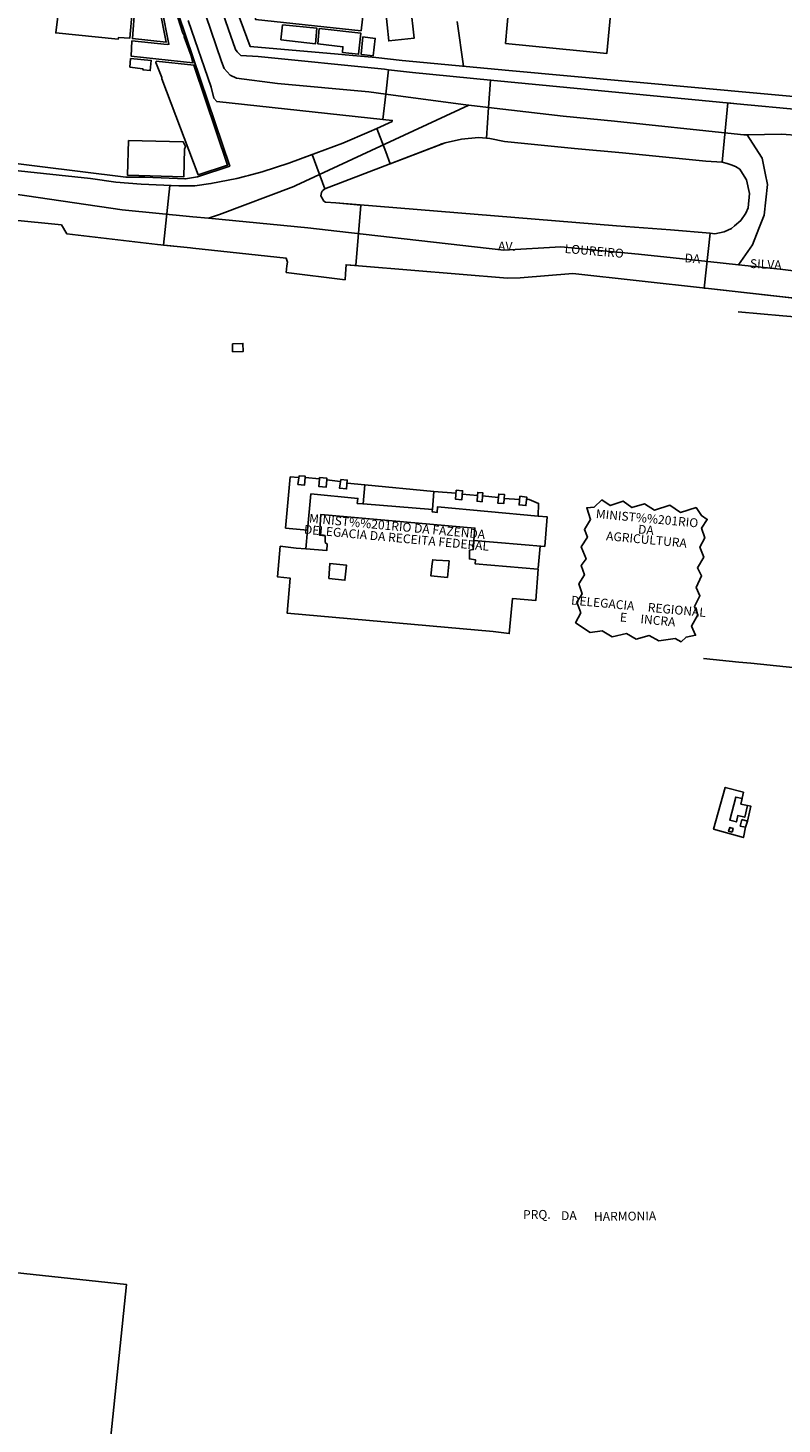
# Model space of a CAD drawing. Extents: x 175883 to 178301, y 1674269 to 1677046.
# Drawn here: x 177073 to 177286, y 1675434 to 1675827 of the extents above; entities that cross this region are included whole.
import ezdxf
from ezdxf.enums import TextEntityAlignment as Align

# ---------------------------------------------------------------- set-up
doc = ezdxf.new("R2010")
doc.units = 0
doc.header["$MEASUREMENT"] = 0
for name, color, linetype in [('V-CANTEIRO', 6, 'CONTINUOUS'), ('V-CRUZAMENTO', 1, 'CONTINUOUS'), ('V-EDIFICACAO', 7, 'CONTINUOUS'), ('V-EDIFICACAO_IDENTIFICADA', 6, 'CONTINUOUS'), ('V-EIXO_DE_LOGRADOURO', 3, 'CONTINUOUS'), ('V-ESCADA', 4, 'CONTINUOUS'), ('V-LOTE', 1, 'CONTINUOUS'), ('V-NOME_DOS_LOGRADOUROS', 7, 'CONTINUOUS'), ('V-QUADRA', 30, 'CONTINUOUS'), ('V-TESTADA', 1, 'CONTINUOUS')]:
    doc.layers.add(name, color=color, linetype=linetype)

msp = doc.modelspace()

# ---------------------------------------------------------------- linework, layer by layer
at = {"layer": 'V-CANTEIRO'}
msp.add_lwpolyline([(177273.85, 1675787.11), (177273.56, 1675787.55), (177272.42, 1675788.34), (177271.16, 1675788.81), (177270.03, 1675789.23), (177268.64, 1675789.57), (177264.02, 1675789.83), (177240.54, 1675792.23), (177226.96, 1675793.42), (177207.19, 1675795.44), (177203.13, 1675796.23), (177202.12, 1675796.31), (177199.91, 1675796.49), (177195.1, 1675796.04), (177190.52, 1675795.03), (177189.32, 1675794.63), (177189.21, 1675794.59), (177156.53, 1675782.02), (177155.96, 1675781.57), (177155.84, 1675781.38), (177155.63, 1675781.05), (177155.4, 1675780.04), (177156.26, 1675778.58), (177156.74, 1675778.3), (177159.67, 1675778.06), (177238.82, 1675771.63), (177254.08, 1675770.51), (177265.27, 1675769.51), (177266.6, 1675769.39), (177269.17, 1675769.88), (177271.3, 1675770.89), (177272.12, 1675771.6), (177273.85, 1675773.1), (177275.3, 1675775.23), (177275.93, 1675776.66), (177276.31, 1675780.74), (177275.51, 1675784.63), (177273.85, 1675787.11)], close=True, dxfattribs=at)
at = {"layer": 'V-CRUZAMENTO'}
msp.add_lwpolyline([(177175, 1675789.13), (177190.52, 1675795.03), (177195.1, 1675796.04), (177199.91, 1675796.49), (177202.12, 1675796.31), (177202.76, 1675804.96), (177203.33, 1675812.73), (177181.28, 1675814.86), (177174.48, 1675815.65), (177173.72, 1675808.73), (177172.94, 1675801.6), (177175.57, 1675801.32), (177175.51, 1675801.07), (177171.18, 1675799.07), (177173.72, 1675792.47), (177175, 1675789.13)], close=True, dxfattribs=at)
at = {"layer": 'V-CRUZAMENTO', "flags": 128}
msp.add_lwpolyline([(177290.92, 1675804.29), (177272.8, 1675806.04), (177270.25, 1675806.29), (177268.64, 1675789.57), (177270.03, 1675789.23), (177271.16, 1675788.81), (177272.42, 1675788.34), (177273.56, 1675787.55), (177273.85, 1675787.11), (177275.51, 1675784.63), (177276.31, 1675780.74), (177275.93, 1675776.66), (177275.3, 1675775.23), (177273.85, 1675773.1), (177272.12, 1675771.6), (177271.3, 1675770.89), (177269.17, 1675769.88), (177266.6, 1675769.39), (177265.27, 1675769.51), (177263.57, 1675754.05), (177263.95, 1675754.01), (177288.31, 1675751.33)], dxfattribs=at)
msp.add_lwpolyline([(177166.72, 1675777.49), (177159.67, 1675778.06), (177156.74, 1675778.3), (177156.26, 1675778.58), (177155.4, 1675780.04), (177155.63, 1675781.05), (177155.84, 1675781.38), (177155.96, 1675781.57), (177156.53, 1675782.02), (177152.95, 1675791.72), (177146.42, 1675789.31), (177138.86, 1675786.83), (177135.04, 1675785.82), (177134.29, 1675785.62), (177131.75, 1675784.94), (177124.45, 1675783.53), (177119.94, 1675782.9), (177119.75, 1675782.87), (177115.39, 1675782.88), (177112.85, 1675782.99), (177111.05, 1675766.2), (177118.68, 1675765.38), (177119.33, 1675765.31), (177145.68, 1675762.46), (177146, 1675761.41), (177145.88, 1675760.32), (177145.68, 1675758.46), (177162.27, 1675756.39), (177162.38, 1675758.06), (177162.55, 1675760.66), (177165.33, 1675760.43)], close=True, dxfattribs=at)
at = {"layer": 'V-EDIFICACAO'}
for points in [[(177138.2, 1675841.19), (177137.05, 1675829.77), (177166.77, 1675826.61), (177167.86, 1675835.76), (177167.98, 1675837.99), (177138.2, 1675841.19)], [(177081.97, 1675836.81), (177080.66, 1675826.03), (177098.25, 1675824.21), (177098.41, 1675824.75), (177101.58, 1675824.56), (177102.25, 1675832.01), (177102.25, 1675833.48), (177099.31, 1675833.87), (177099.27, 1675834.67), (177081.97, 1675836.81)], [(177102.98, 1675833.29), (177102.31, 1675824.43), (177111.85, 1675823.41), (177109.93, 1675832.91), (177102.98, 1675833.29)], [(177173.65, 1675832.78), (177174.6, 1675823.76), (177181.8, 1675824.56), (177180.73, 1675833.72), (177173.65, 1675832.78)], [(177102.15, 1675823.76), (177101.9, 1675819.47), (177119.36, 1675817.55), (177118.82, 1675819.51), (177116.93, 1675824.88), (177116.87, 1675825.42), (177116.55, 1675825.93), (177114.31, 1675832.68), (177110.6, 1675832.84), (177112.58, 1675822.83), (177112.07, 1675822.74), (177102.15, 1675823.76)], [(177144.6, 1675828.33), (177144.18, 1675824.08), (177153.94, 1675822.96), (177154.32, 1675827.31), (177144.6, 1675828.33)], [(177155, 1675827.25), (177154.61, 1675822.93), (177161.65, 1675822.13), (177161.52, 1675820.5), (177166.1, 1675819.99), (177166.7, 1675825.97), (177155, 1675827.25)], [(177167.25, 1675824.91), (177166.77, 1675820.05), (177166.86, 1675819.89), (177170.22, 1675819.57), (177170.77, 1675824.46), (177167.25, 1675824.91)], [(177101.77, 1675818.83), (177101.61, 1675816.37), (177105.22, 1675815.89), (177105.29, 1675815.57), (177107.3, 1675815.38), (177107.62, 1675818.25), (177101.77, 1675818.83)], [(177109, 1675818.03), (177108.93, 1675817.71), (177110.57, 1675813.43), (177110.6, 1675813.04), (177120.8, 1675786.01), (177129.12, 1675788.73), (177119.62, 1675816.95), (177109, 1675818.03)], [(177101.19, 1675795.67), (177100.94, 1675785.89), (177116.84, 1675785.47), (177117, 1675793.24), (177117.22, 1675793.98), (177116.64, 1675795.29), (177101.19, 1675795.67)], [(177130.53, 1675738.35), (177130.56, 1675736.11), (177133.53, 1675736.18), (177133.47, 1675738.48), (177130.53, 1675738.35)], [(177151, 1675700.62), (177151.03, 1675700.99), (177149.33, 1675701.15), (177148.98, 1675698.69), (177150.84, 1675698.53), (177151, 1675700.62)], [(177155.03, 1675700.24), (177154.87, 1675698.11), (177156.95, 1675697.95), (177157.1, 1675699.97), (177157.14, 1675700.45), (177155.06, 1675700.64)], [(177161.04, 1675700.1), (177160.72, 1675697.6), (177162.71, 1675697.41), (177162.9, 1675699.9), (177161.04, 1675700.1)], [(177193.61, 1675697.06), (177193.38, 1675694.56), (177195.2, 1675694.37), (177195.4, 1675696.9), (177193.61, 1675697.06)], [(177199.62, 1675695.61), (177199.49, 1675693.95), (177200.9, 1675693.83), (177201.04, 1675695.44), (177201.12, 1675696.35), (177199.68, 1675696.45)], [(177207.15, 1675694.77), (177207.26, 1675695.84), (177205.6, 1675695.97), (177205.31, 1675693.44), (177207.01, 1675693.31), (177207.15, 1675694.77)], [(177211.55, 1675695.39), (177211.36, 1675692.9), (177213.28, 1675692.74), (177213.53, 1675695.14), (177211.55, 1675695.39)]]:
    msp.add_lwpolyline(points, close=True, dxfattribs=at)
at = {"layer": 'V-EDIFICACAO', "flags": 128}
for points in [[(177274.25, 1675610.15), (177273.91, 1675608.54), (177275.76, 1675608.19), (177275.01, 1675604.84), (177273.03, 1675605.33), (177272.63, 1675603.54), (177270.76, 1675604.05), (177272.46, 1675610.55)], [(177271.46, 1675600.6), (177271.76, 1675601.69), (177270.83, 1675601.98), (177270.44, 1675600.92)], [(177274.13, 1675604.17), (177273.7, 1675602.37), (177275.24, 1675602.04), (177275.24, 1675602.04), (177275.74, 1675603.77)]]:
    msp.add_lwpolyline(points, close=True, dxfattribs=at)
at = {"layer": 'V-EDIFICACAO_IDENTIFICADA'}
for points in [[(177207.56, 1675823.06), (177236.12, 1675820.22), (177237.98, 1675840.13), (177241.37, 1675839.84), (177242.15, 1675848.28), (177239.11, 1675848.57), (177239.5, 1675852.1), (177243.13, 1675851.71), (177243.43, 1675856.12), (177239.99, 1675856.22), (177241.51, 1675868.97), (177221.98, 1675870.44), (177212.82, 1675871.41), (177211.83, 1675871.52), (177211.74, 1675870.52), (177207.56, 1675823.06)], [(177228.77, 1675662.5), (177227.3, 1675659.71), (177231.39, 1675656.92), (177234.81, 1675657.41), (177237.57, 1675655.75), (177241.68, 1675656.63), (177244.35, 1675655.02), (177248.02, 1675656.09), (177250.74, 1675654.57), (177255.33, 1675655.21), (177257.07, 1675654.33), (177258.44, 1675655.65), (177261.13, 1675656.19), (177260, 1675658.73), (177261.76, 1675661.96), (177260.81, 1675664.26), (177262.37, 1675667.29), (177261.25, 1675669.64), (177262.81, 1675672.91), (177261.66, 1675675.21), (177263.42, 1675678.14), (177262.3, 1675681.03), (177263.72, 1675683.67), (177262.81, 1675686.36), (177264.43, 1675688.85), (177262.77, 1675689.93), (177261.25, 1675692.18), (177256.87, 1675690.81), (177253.84, 1675692.82), (177249.51, 1675691.4), (177246.72, 1675693.26), (177243.17, 1675692.18), (177240.68, 1675693.99), (177237.06, 1675692.72), (177234.64, 1675694.33), (177232.49, 1675692.33), (177230.44, 1675692.11), (177231.51, 1675688.79), (177229.75, 1675686.01), (177230.63, 1675683.86), (177228.87, 1675681.12), (177230.22, 1675677.75), (177228.89, 1675675.84), (177229.78, 1675673.25), (177228.16, 1675670.71), (177229.11, 1675667.83), (177227.65, 1675665.48), (177228.77, 1675662.5)], [(177204.02, 1675657.18), (177208.58, 1675656.65), (177209.52, 1675666.57), (177216.04, 1675665.92), (177216.76, 1675674.78), (177216.68, 1675674.79), (177198.97, 1675676.28), (177199.05, 1675677.47), (177197.33, 1675677.71), (177197.37, 1675680.2), (177198.43, 1675680.32), (177198.62, 1675682.87), (177198.88, 1675686.37), (177155.4, 1675690.19), (177155.05, 1675684.39), (177156.65, 1675684.23), (177156.65, 1675682.35), (177157.24, 1675681.86), (177157.08, 1675680.02), (177151.16, 1675680.5), (177148.5, 1675680.72), (177143.99, 1675681.26), (177143.21, 1675672.68), (177146.79, 1675672.23), (177145.94, 1675662.35), (177204.02, 1675657.18)], [(177157.73, 1675672.2), (177162.23, 1675671.69), (177162.65, 1675675.94), (177157.98, 1675676.44), (177157.73, 1675672.2)], [(177191.17, 1675672.46), (177191.62, 1675677.13), (177187.98, 1675677.37), (177186.98, 1675677.44), (177186.87, 1675676.44), (177186.49, 1675672.9), (177191.17, 1675672.46)]]:
    msp.add_lwpolyline(points, close=True, dxfattribs=at)
at = {"layer": 'V-EIXO_DE_LOGRADOURO'}
for points in [[(177121.53, 1675835.45), (177127.37, 1675817.98), (177128.18, 1675815.99), (177129.87, 1675814.11), (177131.65, 1675813.29), (177143.18, 1675811.73), (177168.99, 1675809.36), (177173.72, 1675808.73), (177195.61, 1675805.79), (177197.13, 1675805.61), (177202.76, 1675804.96), (177223.8, 1675802.51), (177238.26, 1675801.17), (177271.99, 1675797.53), (177274.76, 1675797.23), (177275.71, 1675797.25), (177285.47, 1675797.46), (177290.47, 1675797.08)], [(176845.61, 1675829.47), (176850.62, 1675825.61), (176863.81, 1675817.49), (176894.66, 1675802.9), (176928.04, 1675795.46), (176949.35, 1675792.18), (177001.06, 1675787.12), (177055.15, 1675782.65), (177099.41, 1675776.1), (177119.31, 1675774.18), (177123.75, 1675773.75), (177151.72, 1675771.04), (177163.2, 1675769.74), (177207.01, 1675764.79), (177223.1, 1675765.68), (177245.01, 1675763.6), (177264.59, 1675761.56), (177273.24, 1675760.65), (177284.95, 1675759.43), (177289.46, 1675758.82)], [(177197.13, 1675805.61), (177178.95, 1675797.16), (177148.41, 1675782.96), (177147.78, 1675782.67), (177126.83, 1675774.77), (177123.75, 1675773.75)], [(177275.71, 1675797.25), (177276.35, 1675796.25), (177279.88, 1675790.74), (177280.74, 1675786.44), (177281.37, 1675783.29), (177280.48, 1675774.64), (177279, 1675770.9), (177277.19, 1675766.3), (177273.24, 1675760.65)]]:
    msp.add_lwpolyline(points, dxfattribs=at)
at = {"layer": 'V-ESCADA'}
msp.add_lwpolyline([(177186.9, 1675691.65), (177187.3, 1675696.73), (177167.83, 1675698.56), (177167.33, 1675693.19)], close=True, dxfattribs=at)
at = {"layer": 'V-LOTE'}
for points in [[(177161.37, 1675819.97), (177160.32, 1675820.06), (177135.49, 1675822.23), (177117.47, 1675870.95), (177117.29, 1675872.28), (177117.65, 1675873.1), (177118.59, 1675874), (177119.66, 1675874.58), (177122.69, 1675875.56)], [(177100.41, 1675785.31), (177038.96, 1675792.92), (176980.52, 1675800.48), (176970.96, 1675801.55), (176925.42, 1675807.4), (176887.95, 1675815.4), (176885.43, 1675816.26), (176864.59, 1675829.26), (176854.21, 1675835.8), (176851.25, 1675838.05), (176850.59, 1675838.8)], [(177170.9, 1675819.11), (177178.35, 1675818.25), (177208.42, 1675815.39), (177332.95, 1675804.03)], [(177151.16, 1675680.5), (177151.65, 1675685.84), (177145.51, 1675686.4), (177146.83, 1675700.83), (177149.18, 1675700.63)], [(177167.33, 1675693.19), (177165.68, 1675693.35), (177165.87, 1675694.76), (177152.64, 1675696.01), (177151.65, 1675685.84)], [(177198.62, 1675682.87), (177218.6, 1675681.21), (177219.29, 1675689.55), (177216.73, 1675689.79), (177188.38, 1675692.42), (177188.27, 1675690.8), (177186.92, 1675690.93), (177186.87, 1675691.26), (177186.9, 1675691.65)], [(177213.47, 1675694.55), (177214.22, 1675694.49), (177216.83, 1675693.36), (177216.73, 1675689.79)], [(177273.91, 1675608.54), (177274.62, 1675611.9), (177269.51, 1675613.24), (177266.2, 1675601.45), (177274.61, 1675599.13), (177275.24, 1675602.04)], [(177275.74, 1675603.77), (177276.7, 1675608.01), (177273.91, 1675608.54)]]:
    msp.add_lwpolyline(points, dxfattribs=at)
at = {"layer": 'V-LOTE', "flags": 128}
for points in [[(177195.71, 1675816.66), (177193.93, 1675829.22)], [(177117.22, 1675784.87), (177117.1, 1675784.85)], [(177120.69, 1675785.45), (177117.22, 1675784.87)], [(177273.14, 1675747.4), (177285.76, 1675746.28), (177304.8, 1675744.61), (177323.33, 1675742.92), (177327.21, 1675742.69), (177331.23, 1675742.65), (177333.08, 1675742.96)], [(177151, 1675700.62), (177155.03, 1675700.24)], [(177157.1, 1675699.97), (177160.93, 1675699.51)], [(177162.84, 1675699.05), (177167.83, 1675698.56)], [(177193.53, 1675696.23), (177187.3, 1675696.73)], [(177195.33, 1675695.97), (177199.62, 1675695.61)], [(177201.04, 1675695.44), (177205.48, 1675694.97)], [(177207.15, 1675694.77), (177211.47, 1675694.46)], [(177217.27, 1675681.32), (177216.69, 1675675.09)], [(177263.33, 1675649.57), (177273.33, 1675648.54), (177276.72, 1675648.27), (177286.69, 1675647.3), (177313.26, 1675644.75), (177331.94, 1675642.96), (177333.28, 1675642.9)], [(177275.74, 1675603.77), (177275.24, 1675602.04)], [(176982.99, 1675485.71), (177100.59, 1675473.1), (177093.85, 1675407.59)]]:
    msp.add_lwpolyline(points, dxfattribs=at)
at = {"layer": 'V-QUADRA'}
for points in [[(177118.25, 1675859.13), (177131.4, 1675821.35), (177131.82, 1675820.7), (177132.89, 1675819.67), (177137.8, 1675819.33), (177173.38, 1675815.78), (177174.48, 1675815.65), (177181.28, 1675814.86), (177203.33, 1675812.73), (177272.8, 1675806.04), (177290.92, 1675804.29)], [(177059.42, 1675788.23), (177090.45, 1675784.98), (177097.64, 1675783.97), (177104.79, 1675783.33), (177115.39, 1675782.88), (177119.75, 1675782.87), (177119.94, 1675782.9), (177124.45, 1675783.53), (177131.75, 1675784.94), (177134.29, 1675785.62), (177135.04, 1675785.82), (177138.86, 1675786.83), (177146.42, 1675789.31), (177161.61, 1675794.91), (177169.09, 1675798.1), (177171.18, 1675799.07), (177175.51, 1675801.07), (177175.57, 1675801.32), (177172.94, 1675801.6), (177126.09, 1675806.63), (177125.27, 1675807.6), (177124.47, 1675810.75), (177117.97, 1675829.52)], [(177288.97, 1675751.26), (177263.95, 1675754.01), (177226.48, 1675758.13), (177211.62, 1675756.93), (177208.05, 1675756.86), (177167.21, 1675760.27), (177162.55, 1675760.66), (177162.38, 1675758.06), (177162.27, 1675756.39), (177145.68, 1675758.46), (177145.88, 1675760.32), (177146, 1675761.41), (177145.68, 1675762.46), (177119.33, 1675765.31), (177118.68, 1675765.38), (177109.37, 1675766.38), (177083.76, 1675769.36), (177082.27, 1675771.9), (177011.23, 1675778.91)]]:
    msp.add_lwpolyline(points, dxfattribs=at)
msp.add_lwpolyline([(177238.82, 1675771.63), (177254.08, 1675770.51), (177265.27, 1675769.51), (177266.6, 1675769.39), (177269.17, 1675769.88), (177271.3, 1675770.89), (177272.12, 1675771.6), (177273.85, 1675773.1), (177275.3, 1675775.23), (177275.93, 1675776.66), (177276.31, 1675780.74), (177275.51, 1675784.63), (177273.85, 1675787.11), (177273.56, 1675787.55), (177272.42, 1675788.34), (177271.16, 1675788.81), (177270.03, 1675789.23), (177268.64, 1675789.57), (177264.02, 1675789.83), (177240.54, 1675792.23), (177226.96, 1675793.42), (177207.19, 1675795.44), (177203.13, 1675796.23), (177202.12, 1675796.31), (177199.91, 1675796.49), (177195.1, 1675796.04), (177190.52, 1675795.03), (177189.32, 1675794.63), (177189.21, 1675794.59), (177156.53, 1675782.02), (177155.96, 1675781.57), (177155.84, 1675781.38), (177155.63, 1675781.05), (177155.4, 1675780.04), (177156.26, 1675778.58), (177156.74, 1675778.3), (177159.67, 1675778.06), (177238.82, 1675771.63)], close=True, dxfattribs=at)
at = {"layer": 'V-TESTADA'}
for points in [[(177092.23, 1675872.62), (177100.75, 1675874.36), (177129.75, 1675788.45), (177120.69, 1675785.45)], [(177161.37, 1675819.97), (177160.32, 1675820.06), (177135.49, 1675822.23), (177117.47, 1675870.95), (177117.29, 1675872.28), (177117.65, 1675873.1), (177118.59, 1675874), (177119.66, 1675874.58), (177122.69, 1675875.56)], [(177100.41, 1675785.31), (177038.96, 1675792.92), (176980.52, 1675800.48), (176970.96, 1675801.55), (176925.42, 1675807.4), (176887.95, 1675815.4), (176885.43, 1675816.26), (176864.59, 1675829.26), (176854.21, 1675835.8), (176851.25, 1675838.05), (176850.59, 1675838.8)], [(177161.37, 1675819.97), (177162.32, 1675819.88), (177170.9, 1675819.11)], [(177170.9, 1675819.11), (177178.35, 1675818.25), (177208.42, 1675815.39), (177332.95, 1675804.03)], [(177117.22, 1675784.87), (177105.77, 1675785.3), (177100.41, 1675785.31)]]:
    msp.add_lwpolyline(points, dxfattribs=at)
at = {"layer": 'V-TESTADA', "flags": 128}
for points in [[(177117.22, 1675784.87), (177117.1, 1675784.85)], [(177120.69, 1675785.45), (177117.22, 1675784.87)]]:
    msp.add_lwpolyline(points, dxfattribs=at)

# ---------------------------------------------------------------- texts
at = {"layer": 'V-NOME_DOS_LOGRADOUROS'}
for s, rotation, p in [('AV.', 357.4362, (177207.9, 1675765.54)), ('LOUREIRO', 355.1009, (177232.53, 1675764.19)), ('DA', 355.1009, (177260.22, 1675762.1)), ('SILVA', 357.4362, (177280.91, 1675760.47)), ('MINIST%%201RIO', 354.6855, (177247.42, 1675688.81)), ('MINIST%%201RIO DA FAZENDA', 354.6855, (177176.92, 1675686.55)), ('DELEGACIA DA RECEITA FEDERAL', 354.6855, (177176.76, 1675683.33)), ('AGRICULTURA', 354.6855, (177247.26, 1675682.84)), ('DA', 354.6855, (177247.1, 1675685.58)), ('DELEGACIA     REGIONAL', 354.6855, (177245.01, 1675663.99)), ('E     INCRA', 354.6855, (177247.59, 1675660.28)), ('PRQ.', 0.6042, (177216.36, 1675492.51)), ('DA', 0.6042, (177225.39, 1675492.19)), ('HARMONIA', 0.6042, (177241.24, 1675492.03))]:
    msp.add_text(s, height=2.5, rotation=rotation, dxfattribs=at).set_placement(p, align=Align.MIDDLE)

doc.saveas('drawing.dxf')
